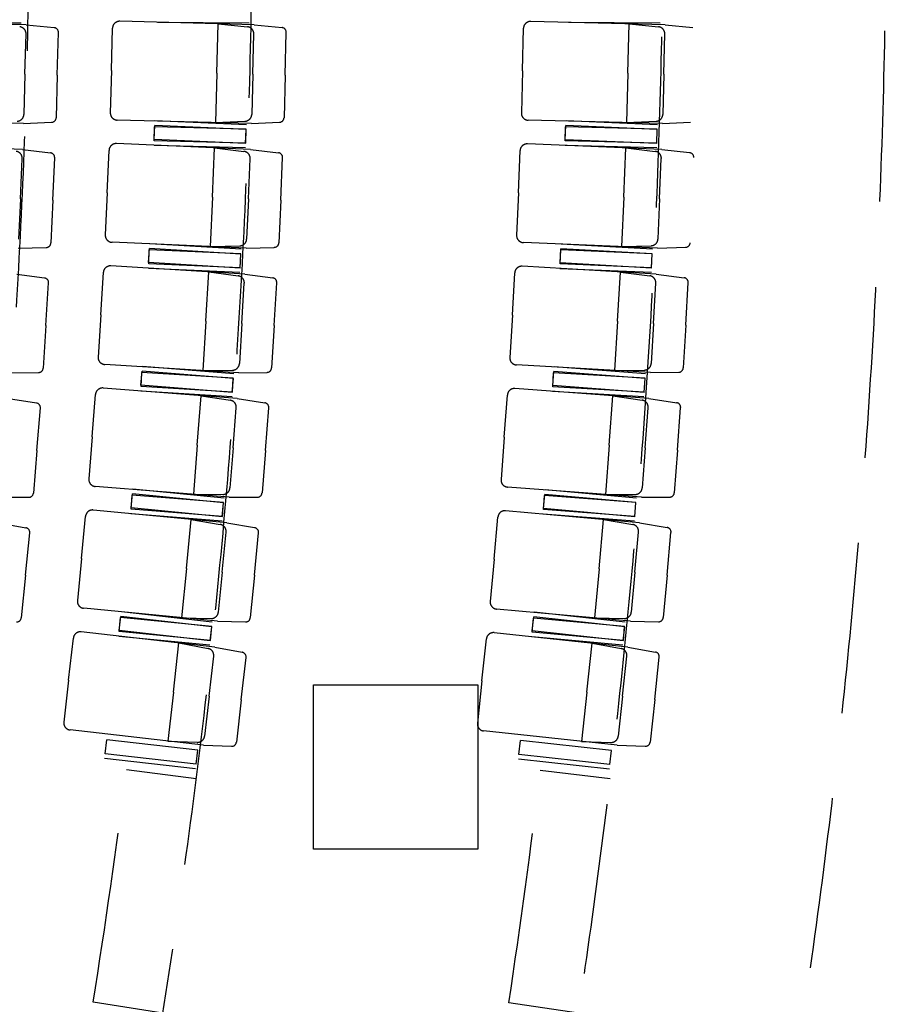
# Model space of a CAD drawing. Units: millimetres. Extents: x 10193183 to 10500600, y -3010188 to -2913420.
# Drawn here: x 10218231 to 10219839, y -2994648 to -2992820 of the extents above; entities that cross this region are included whole.
import ezdxf

# ---------------------------------------------------------------- set-up
doc = ezdxf.new("R2010")
doc.units = ezdxf.units.MM
doc.header["$LTSCALE"] = 200
doc.header["$MEASUREMENT"] = 0
doc.linetypes.add('HIDDEN2', pattern=[4.7625, 3.175, -1.5875])
doc.layers.add('PLAN', color=8, linetype='CONTINUOUS')

msp = doc.modelspace()

# ---------------------------------------------------------------- linework, layer by layer
at = {"layer": 'PLAN', "color": 8, "linetype": 'HIDDEN2', "ltscale": 0.5}
for p, q in [((10218243.5, -2992829.5), (10217994.4, -2992822.8)), ((10218234.3, -2992826.7), (10218064.5, -2992825.2)), ((10218666.1, -2992829.5), (10218417, -2992823)), ((10218656.9, -2992826.7), (10218487, -2992825.2)), ((10218597, -2992919.4, 0.9), (10218599.4, -2992827.8, 0.9)), ((10218599.4, -2992827.8, 0.9), (10218653.9, -2992833.2, 0.9)), ((10219428.6, -2992829.5), (10219179.4, -2992823.3)), ((10219419.3, -2992826.7), (10219249.4, -2992825.3)), ((10219359.5, -2992919.4, 0.9), (10219361.8, -2992827.8, 0.9)), ((10219361.8, -2992827.8, 0.9), (10219416.4, -2992833.1, 0.9)), ((10218241.1, -2992921.2), (10218243.1, -2992846.5)), ((10218243.5, -2992829.5), (10218295.4, -2992834.7)), ((10218301.1, -2992922.8), (10218303.2, -2992843.6)), ((10218401.5, -2992914.2), (10218403.6, -2992835.7)), ((10218663.7, -2992921.1), (10218665.7, -2992846.5)), ((10218666.1, -2992829.5), (10218718, -2992834.6)), ((10218723.7, -2992922.7), (10218725.8, -2992843.5)), ((10219164, -2992914.6), (10219166, -2992836)), ((10219426.3, -2992921.1), (10219428.1, -2992846.4)), ((10219428.6, -2992829.5), (10219480.4, -2992834.5)), ((10218401.5, -2992914.2), (10218399.4, -2992992.8)), ((10218597, -2992919.4, 0.9), (10218594.6, -2993011, 0.9)), ((10219164, -2992914.6), (10219162.1, -2992993.1)), ((10219359.5, -2992919.4, 0.9), (10219357.2, -2993011.1, 0.9)), ((10218241.1, -2992921.2), (10218239, -2992995.8)), ((10218301.1, -2992922.8), (10218298.9, -2993002)), ((10218663.7, -2992921.1), (10218661.8, -2992995.8)), ((10218723.7, -2992922.7), (10218721.7, -2993001.9)), ((10219426.3, -2992921.1), (10219424.4, -2992995.7)), ((10218238.6, -2993012.8), (10217989.4, -2993006)), ((10218238.6, -2993012.8), (10218290.6, -2993010.4)), ((10218661.3, -2993012.8), (10218412.2, -2993006.2)), ((10218652, -2993015.1), (10218482.2, -2993007.6)), ((10218594.6, -2993011, 0.9), (10218649.3, -2993008.5, 0.9)), ((10218661.3, -2993012.8), (10218713.4, -2993010.4)), ((10219424, -2993012.7), (10219174.8, -2993006.5)), ((10219414.6, -2993015), (10219244.9, -2993008)), ((10219357.2, -2993011.1, 0.9), (10219412, -2993008.5, 0.9)), ((10219424, -2993012.7), (10219476, -2993010.2)), ((10218480.7, -2993042.4, 0.9), (10218481.9, -2993016.3, 0.9)), ((10218480.9, -2993044.9, 0.9), (10218481.6, -2993018.8, 0.9)), ((10218651.4, -2993023.2, 0.9), (10218481.6, -2993018.8, 0.9)), ((10218651.6, -2993023.8, 0.9), (10218481.9, -2993016.3, 0.9)), ((10218650.4, -2993049.9, 0.9), (10218651.6, -2993023.8, 0.9)), ((10218650.7, -2993049.3, 0.9), (10218651.4, -2993023.2, 0.9)), ((10219243.5, -2993042.8, 0.9), (10219244.5, -2993016.7, 0.9)), ((10219243.6, -2993045.1, 0.9), (10219244.2, -2993019, 0.9)), ((10219414.1, -2993023.2, 0.9), (10219244.2, -2993019, 0.9)), ((10219414.3, -2993023.7, 0.9), (10219244.5, -2993016.7, 0.9)), ((10219413.2, -2993049.8, 0.9), (10219414.3, -2993023.7, 0.9)), ((10219413.4, -2993049.3, 0.9), (10219414.1, -2993023.2, 0.9)), ((10218650.4, -2993049.9, 0.9), (10218480.7, -2993042.4, 0.9)), ((10218650.7, -2993049.3, 0.9), (10218480.9, -2993044.9, 0.9)), ((10219413.2, -2993049.8, 0.9), (10219243.5, -2993042.8, 0.9)), ((10219413.4, -2993049.3, 0.9), (10219243.6, -2993045.1, 0.9)), ((10218236.8, -2993061), (10217987.8, -2993049.8)), ((10218236.8, -2993061), (10218288.5, -2993067.2)), ((10218393.6, -2993141.1), (10218397, -2993062.6)), ((10218659.6, -2993061), (10218410.6, -2993050.1)), ((10218650.5, -2993058.1), (10218480.6, -2993053.6)), ((10218588.9, -2993149.6, 0.9), (10218592.9, -2993058.1, 0.9)), ((10218592.9, -2993058.1, 0.9), (10218647.4, -2993064.4, 0.9)), ((10218659.6, -2993061), (10218711.4, -2993067)), ((10219156.5, -2993141.6), (10219159.8, -2993063.1)), ((10219422.4, -2993060.9), (10219173.4, -2993050.6)), ((10219413.2, -2993058), (10219243.4, -2993053.8)), ((10219351.9, -2993149.7, 0.9), (10219355.7, -2993058.1, 0.9)), ((10219355.7, -2993058.1, 0.9), (10219410.1, -2993064.4, 0.9)), ((10219422.4, -2993060.9), (10219474.2, -2993066.8)), ((10218232.7, -2993152.6), (10218236.1, -2993078)), ((10218292.6, -2993155.3), (10218296.2, -2993076.2)), ((10218655.6, -2993152.6), (10218658.9, -2993078)), ((10218715.6, -2993155.2), (10218719.1, -2993076.1)), ((10219418.6, -2993152.5), (10219421.7, -2993077.9)), ((10218232.7, -2993152.6), (10218229.3, -2993227.2)), ((10218292.6, -2993155.3), (10218289.1, -2993234.4)), ((10218393.6, -2993141.1), (10218390.1, -2993219.6)), ((10218588.9, -2993149.6, 0.9), (10218584.9, -2993241.2, 0.9)), ((10218655.6, -2993152.6), (10218652.4, -2993227.2)), ((10218715.6, -2993155.2), (10218712.1, -2993234.3)), ((10219156.5, -2993141.6), (10219153.3, -2993220.2)), ((10219351.9, -2993149.7, 0.9), (10219348.1, -2993241.3, 0.9)), ((10219418.6, -2993152.5), (10219415.5, -2993227.1)), ((10218228.5, -2993244.2), (10218280.6, -2993242.8)), ((10218651.6, -2993244.1), (10218402.6, -2993233.2)), ((10218470.5, -2993270.6, 0.9), (10218472.1, -2993244.6, 0.9)), ((10218470.6, -2993273.1, 0.9), (10218471.8, -2993247, 0.9)), ((10218641.5, -2993254.4, 0.9), (10218471.8, -2993247, 0.9)), ((10218641.7, -2993255, 0.9), (10218472.1, -2993244.6, 0.9)), ((10218642.2, -2993246.3), (10218472.7, -2993235.9)), ((10218584.9, -2993241.2, 0.9), (10218639.7, -2993239.6, 0.9)), ((10218651.6, -2993244.1), (10218703.7, -2993242.6)), ((10219414.8, -2993244.1), (10219165.8, -2993233.8)), ((10219233.8, -2993271.1, 0.9), (10219235.3, -2993245.1, 0.9)), ((10219233.9, -2993273.5, 0.9), (10219235, -2993247.3, 0.9)), ((10219404.7, -2993254.4, 0.9), (10219235, -2993247.3, 0.9)), ((10219404.9, -2993254.9, 0.9), (10219235.3, -2993245.1, 0.9)), ((10219405.4, -2993246.2), (10219235.8, -2993236.4)), ((10219348.1, -2993241.3, 0.9), (10219402.9, -2993239.6, 0.9)), ((10219414.8, -2993244.1), (10219466.9, -2993242.5)), ((10218640.1, -2993281, 0.9), (10218641.7, -2993255, 0.9)), ((10218640.3, -2993280.5, 0.9), (10218641.5, -2993254.4, 0.9)), ((10219403.4, -2993281, 0.9), (10219404.9, -2993254.9, 0.9)), ((10219403.6, -2993280.5, 0.9), (10219404.7, -2993254.4, 0.9)), ((10218649.1, -2993292.3), (10218400.3, -2993277.1)), ((10218640, -2993289.2), (10218470.2, -2993281.8)), ((10218640.1, -2993281, 0.9), (10218470.5, -2993270.6, 0.9)), ((10218640.3, -2993280.5, 0.9), (10218470.6, -2993273.1, 0.9)), ((10219412.4, -2993292.2), (10219163.6, -2993277.8)), ((10219403.3, -2993289.2), (10219233.5, -2993282.2)), ((10219403.4, -2993281, 0.9), (10219233.8, -2993271.1, 0.9)), ((10219403.6, -2993280.5, 0.9), (10219233.9, -2993273.5, 0.9)), ((10218225.9, -2993292.4), (10218277.5, -2993299.4)), ((10218381.6, -2993367.7), (10218386.5, -2993289.3)), ((10218576.8, -2993379.7, 0.9), (10218582.4, -2993288.2, 0.9)), ((10218582.4, -2993288.2, 0.9), (10218636.7, -2993295.5, 0.9)), ((10218649.1, -2993292.3), (10218700.7, -2993299.3)), ((10219145.3, -2993368.5), (10219149.8, -2993290.1)), ((10219340.4, -2993379.9, 0.9), (10219345.8, -2993288.4, 0.9)), ((10219345.8, -2993288.4, 0.9), (10219400.1, -2993295.5, 0.9)), ((10219412.4, -2993292.2), (10219464.1, -2993299)), ((10218280, -2993387.7), (10218285, -2993308.6)), ((10218643.5, -2993383.8), (10218648, -2993309.3)), ((10218703.4, -2993387.5), (10218708.2, -2993308.4)), ((10219407.1, -2993383.7), (10219411.5, -2993309.2)), ((10219467.1, -2993387.2), (10219471.6, -2993308.1)), ((10218381.6, -2993367.7), (10218376.8, -2993446.2)), ((10219145.3, -2993368.5), (10219140.7, -2993447)), ((10218280, -2993387.7), (10218275, -2993466.7)), ((10218576.8, -2993379.7, 0.9), (10218571.2, -2993471.2, 0.9)), ((10218643.5, -2993383.8), (10218638.9, -2993458.3)), ((10218703.4, -2993387.5), (10218698.5, -2993466.5)), ((10219340.4, -2993379.9, 0.9), (10219335.1, -2993471.4, 0.9)), ((10219407.1, -2993383.7), (10219402.8, -2993458.3)), ((10219467.1, -2993387.2), (10219462.5, -2993466.3)), ((10218637.9, -2993475.3), (10218389.1, -2993460)), ((10218628.4, -2993477.3), (10218459.1, -2993463.9)), ((10219401.8, -2993475.2), (10219153, -2993460.8)), ((10219392.4, -2993477.2), (10219223, -2993464.6)), ((10218214.3, -2993475.3), (10218266.4, -2993474.9)), ((10218456.3, -2993498.6, 0.9), (10218458.4, -2993472.6, 0.9)), ((10218456.4, -2993501.1, 0.9), (10218458, -2993475, 0.9)), ((10218627.5, -2993485.4, 0.9), (10218458, -2993475, 0.9)), ((10218627.7, -2993485.9, 0.9), (10218458.4, -2993472.6, 0.9)), ((10218571.2, -2993471.2, 0.9), (10218626, -2993470.6, 0.9)), ((10218625.7, -2993512, 0.9), (10218627.7, -2993485.9, 0.9)), ((10218625.9, -2993511.5, 0.9), (10218627.5, -2993485.4, 0.9)), ((10218637.9, -2993475.3), (10218689.9, -2993474.7)), ((10219220.4, -2993499.3, 0.9), (10219222.3, -2993473.2, 0.9)), ((10219220.4, -2993501.6, 0.9), (10219221.9, -2993475.5, 0.9)), ((10219391.5, -2993485.4, 0.9), (10219221.9, -2993475.5, 0.9)), ((10219391.7, -2993485.9, 0.9), (10219222.3, -2993473.2, 0.9)), ((10219335.1, -2993471.4, 0.9), (10219390, -2993470.6, 0.9)), ((10219389.8, -2993512, 0.9), (10219391.7, -2993485.9, 0.9)), ((10219390, -2993511.5, 0.9), (10219391.5, -2993485.4, 0.9)), ((10219401.8, -2993475.2), (10219453.9, -2993474.5)), ((10218634.5, -2993523.4), (10218386, -2993503.8)), ((10218625.7, -2993512, 0.9), (10218456.3, -2993498.6, 0.9)), ((10218625.9, -2993511.5, 0.9), (10218456.4, -2993501.1, 0.9)), ((10219398.6, -2993523.3), (10219150.1, -2993504.8)), ((10219389.8, -2993512, 0.9), (10219220.4, -2993499.3, 0.9)), ((10219390, -2993511.5, 0.9), (10219220.4, -2993501.6, 0.9)), ((10218210.8, -2993523.5), (10218262.3, -2993531.5)), ((10218365.8, -2993594.2), (10218371.9, -2993515.8)), ((10218625.4, -2993520.2), (10218455.8, -2993509.8)), ((10218560.7, -2993609.6, 0.9), (10218567.9, -2993518.2, 0.9)), ((10218567.9, -2993518.2, 0.9), (10218622.1, -2993526.4, 0.9)), ((10218634.5, -2993523.4), (10218686, -2993531.3)), ((10219130.2, -2993595.2), (10219136.1, -2993516.9)), ((10219389.5, -2993520.2), (10219219.9, -2993510.3)), ((10219325.2, -2993609.8, 0.9), (10219332, -2993518.4, 0.9)), ((10219332, -2993518.4, 0.9), (10219386.3, -2993526.4, 0.9)), ((10219398.6, -2993523.3), (10219450.2, -2993531)), ((10218263.2, -2993619.7), (10218269.6, -2993540.8)), ((10218627.3, -2993614.8), (10218633.1, -2993540.4)), ((10218687.1, -2993619.5), (10218693.3, -2993540.6)), ((10219391.8, -2993614.8), (10219397.4, -2993540.3)), ((10219451.7, -2993619.2), (10219457.6, -2993540.2)), ((10218365.8, -2993594.2), (10218359.6, -2993672.5)), ((10219130.2, -2993595.2), (10219124.4, -2993673.6)), ((10218560.7, -2993609.6, 0.9), (10218553.5, -2993700.9, 0.9)), ((10218627.3, -2993614.8), (10218621.4, -2993689.2)), ((10219325.2, -2993609.8, 0.9), (10219318.4, -2993701.2, 0.9)), ((10219391.8, -2993614.8), (10219386.3, -2993689.2)), ((10218263.2, -2993619.7), (10218256.8, -2993698.7)), ((10218687.1, -2993619.5), (10218680.9, -2993698.5)), ((10219451.7, -2993619.2), (10219445.8, -2993698.2)), ((10218620.1, -2993706.2), (10218371.6, -2993686.6)), ((10219385, -2993706.2), (10219136.4, -2993687.6)), ((10218195.9, -2993706.2), (10218248, -2993706.7)), ((10218438.1, -2993726.3, 0.9), (10218440.7, -2993700.3, 0.9)), ((10218438.2, -2993728.8, 0.9), (10218440.2, -2993702.7, 0.9)), ((10218609.6, -2993716.1, 0.9), (10218440.2, -2993702.7, 0.9)), ((10218609.7, -2993716.7, 0.9), (10218440.7, -2993700.3, 0.9)), ((10218610.6, -2993708), (10218441.5, -2993691.7)), ((10218553.5, -2993700.9, 0.9), (10218608.3, -2993701.3, 0.9)), ((10218620.1, -2993706.2), (10218672.1, -2993706.5)), ((10219203.2, -2993727.2, 0.9), (10219205.5, -2993701.2, 0.9)), ((10219203.2, -2993729.5, 0.9), (10219205.1, -2993703.5, 0.9)), ((10219374.5, -2993716.1, 0.9), (10219205.1, -2993703.5, 0.9)), ((10219374.7, -2993716.6, 0.9), (10219205.5, -2993701.2, 0.9)), ((10219375.5, -2993708), (10219206.3, -2993692.5)), ((10219318.4, -2993701.2, 0.9), (10219373.2, -2993701.3, 0.9)), ((10219385, -2993706.2), (10219437.1, -2993706.3)), ((10218607.2, -2993742.7, 0.9), (10218609.7, -2993716.7, 0.9)), ((10218607.5, -2993742.2, 0.9), (10218609.6, -2993716.1, 0.9)), ((10219372.3, -2993742.7, 0.9), (10219374.7, -2993716.6, 0.9)), ((10219372.6, -2993742.2, 0.9), (10219374.5, -2993716.1, 0.9)), ((10218345.9, -2993820.3), (10218353.5, -2993742)), ((10218615.8, -2993754.3), (10218367.7, -2993730.3)), ((10218606.8, -2993750.8), (10218437.5, -2993737.5)), ((10218607.2, -2993742.7, 0.9), (10218438.1, -2993726.3, 0.9)), ((10218607.5, -2993742.2, 0.9), (10218438.2, -2993728.8, 0.9)), ((10219381, -2993754.2), (10219132.8, -2993731.6)), ((10219372, -2993750.9), (10219202.5, -2993738.2)), ((10219372.3, -2993742.7, 0.9), (10219203.2, -2993727.2, 0.9)), ((10219372.6, -2993742.2, 0.9), (10219203.2, -2993729.5, 0.9)), ((10218191.6, -2993754.3), (10218242.9, -2993763.2)), ((10218540.5, -2993839.1, 0.9), (10218549.3, -2993747.8, 0.9)), ((10218549.3, -2993747.8, 0.9), (10218603.4, -2993757, 0.9)), ((10218615.8, -2993754.3), (10218667.2, -2993763)), ((10219111.4, -2993821.6), (10219118.6, -2993743.4)), ((10219306.2, -2993839.4, 0.9), (10219314.5, -2993748.1, 0.9)), ((10219314.5, -2993748.1, 0.9), (10219368.6, -2993757.1, 0.9)), ((10219381, -2993754.2), (10219432.4, -2993762.7)), ((10218242.2, -2993851.5), (10218250, -2993772.6)), ((10218607, -2993845.5), (10218614.2, -2993771.2)), ((10218666.8, -2993851.3), (10218674.4, -2993772.4)), ((10219372.7, -2993845.5), (10219379.5, -2993771.1)), ((10219432.4, -2993851), (10219439.6, -2993772.1)), ((10218345.9, -2993820.3), (10218338.4, -2993898.5)), ((10219111.4, -2993821.6), (10219104.3, -2993899.9)), ((10218242.2, -2993851.5), (10218234.3, -2993930.3)), ((10218540.5, -2993839.1, 0.9), (10218531.7, -2993930.3, 0.9)), ((10218607, -2993845.5), (10218599.8, -2993919.8)), ((10218666.8, -2993851.3), (10218659.1, -2993930.1)), ((10219306.2, -2993839.4, 0.9), (10219297.8, -2993930.7, 0.9)), ((10219372.7, -2993845.5), (10219365.9, -2993919.8)), ((10219432.4, -2993851), (10219425.2, -2993929.8)), ((10218598.2, -2993936.7), (10218350.1, -2993912.8)), ((10218588.7, -2993938.4), (10218419.9, -2993919.1)), ((10219364.3, -2993936.8), (10219116.1, -2993914.1)), ((10219354.8, -2993938.4), (10219185.9, -2993920.2)), ((10218415.9, -2993956.1, 0.9), (10218418.5, -2993930.1, 0.9)), ((10218416, -2993953.7, 0.9), (10218418.9, -2993927.7, 0.9)), ((10218587.5, -2993946.5, 0.9), (10218418.5, -2993930.1, 0.9)), ((10218587.7, -2993947, 0.9), (10218418.9, -2993927.7, 0.9)), ((10218531.7, -2993930.3, 0.9), (10218586.5, -2993931.6, 0.9)), ((10218598.2, -2993936.7), (10218650.3, -2993938)), ((10219182.2, -2993954.8, 0.9), (10219185, -2993928.8, 0.9)), ((10219182.2, -2993957.1, 0.9), (10219184.6, -2993931.1, 0.9)), ((10219353.7, -2993946.6, 0.9), (10219184.6, -2993931.1, 0.9)), ((10219353.9, -2993947.1, 0.9), (10219185, -2993928.8, 0.9)), ((10219297.8, -2993930.7, 0.9), (10219352.6, -2993931.7, 0.9)), ((10219364.3, -2993936.8), (10219416.4, -2993937.7)), ((10218593.2, -2993984.7), (10218345.5, -2993956.4)), ((10218585, -2993972.5, 0.9), (10218415.9, -2993956.1, 0.9)), ((10218584.8, -2993973, 0.9), (10218416, -2993953.7, 0.9)), ((10218584.8, -2993973, 0.9), (10218587.7, -2993947, 0.9)), ((10218585, -2993972.5, 0.9), (10218587.5, -2993946.5, 0.9)), ((10219359.6, -2993984.8), (10219111.7, -2993958)), ((10219351.1, -2993973.1, 0.9), (10219182.2, -2993954.8, 0.9)), ((10219351.4, -2993972.6, 0.9), (10219182.2, -2993957.1, 0.9)), ((10219351.1, -2993973.1, 0.9), (10219353.9, -2993947.1, 0.9)), ((10219351.4, -2993972.6, 0.9), (10219353.7, -2993946.6, 0.9)), ((10218322.1, -2994046), (10218331, -2993967.9)), ((10218584.2, -2993981.1), (10218415.1, -2993964.8)), ((10218516.4, -2994068.2, 0.9), (10218526.8, -2993977.1, 0.9)), ((10218526.8, -2993977.1, 0.9), (10218580.7, -2993987.3, 0.9)), ((10219088.9, -2994047.7), (10219097.4, -2993969.6)), ((10219350.6, -2993981.3), (10219181.4, -2993965.8)), ((10219283.3, -2994068.7, 0.9), (10219293.1, -2993977.6, 0.9)), ((10219293.1, -2993977.6, 0.9), (10219347.1, -2993987.4, 0.9)), ((10218593.2, -2993984.7), (10218644.3, -2993994.4)), ((10219359.6, -2993984.8), (10219410.8, -2993994.1)), ((10218582.7, -2994075.8), (10218591.2, -2994001.6)), ((10218642.4, -2994082.6), (10218651.4, -2994003.9)), ((10219349.7, -2994075.9), (10219357.7, -2994001.7)), ((10219409.4, -2994082.3), (10219417.9, -2994003.6)), ((10218322.1, -2994046), (10218313.2, -2994124.1)), ((10219088.9, -2994047.7), (10219080.5, -2994125.9)), ((10218516.4, -2994068.2, 0.9), (10218506, -2994159.3, 0.9)), ((10219283.3, -2994068.7, 0.9), (10219273.5, -2994159.8, 0.9)), ((10218582.7, -2994075.8), (10218574.3, -2994150)), ((10218642.4, -2994082.6), (10218633.4, -2994161.3)), ((10219349.7, -2994075.9), (10219341.7, -2994150.1)), ((10219409.4, -2994082.3), (10219400.9, -2994161.1)), ((10218572.3, -2994166.9), (10218324.7, -2994138.6)), ((10219339.9, -2994167), (10219092.1, -2994140.3)), ((10218389.7, -2994183.1, 0.9), (10218392.7, -2994157.1, 0.9)), ((10218561.5, -2994176.4, 0.9), (10218392.7, -2994157.1, 0.9)), ((10218506, -2994159.3, 0.9), (10218560.7, -2994161.5, 0.9)), ((10219157.4, -2994184.4, 0.9), (10219160.2, -2994158.4, 0.9)), ((10219329.1, -2994176.6, 0.9), (10219160.2, -2994158.4, 0.9)), ((10219273.5, -2994159.8, 0.9), (10219328.3, -2994161.8, 0.9)), ((10218558.5, -2994202.4, 0.9), (10218561.5, -2994176.4, 0.9)), ((10218572.3, -2994166.9), (10218624.4, -2994169)), ((10219326.3, -2994202.6, 0.9), (10219329.1, -2994176.6, 0.9)), ((10219339.9, -2994167), (10219391.9, -2994168.8)), ((10218557.5, -2994211), (10218388.8, -2994191.7)), ((10218558.5, -2994202.4, 0.9), (10218389.7, -2994183.1, 0.9)), ((10219325.4, -2994211.3), (10219156.5, -2994193)), ((10219326.3, -2994202.6, 0.9), (10219157.4, -2994184.4, 0.9)), ((10218558.9, -2994229.1), (10218429.3, -2994212.7)), ((10219327, -2994229.1), (10219197.2, -2994213.6)), ((10218496.6, -2994664.7), (10218367.6, -2994644)), ((10219268.1, -2994664.7), (10219138.9, -2994645.2))]:
    msp.add_line(p, q, dxfattribs=at)
at = {"layer": 'PLAN', "color": 8}
msp.add_lwpolyline([(10219081.5, -2994054.9), (10219081.5, -2994359.8), (10218776.6, -2994359.8), (10218776.6, -2994054.9)], close=True, dxfattribs=at)
at = {"layer": 'PLAN', "color": 8, "linetype": 'HIDDEN2', "ltscale": 0.5}
for centre, radius, start, end in [((10205442.5, -2992573.8), 14396.6, 338.72138, 21.27862), ((10205442.5, -2992573.8), 13220.5, 337.66366, 22.33634), ((10205442.5, -2992573.8), 12806.6, 337.33228, 22.66772), ((10205442.5, -2992573.8), 13982.8, 339.99742, 20.00258), ((10218416.6, -2992836), 13.1, 88.4952, 178.4952), ((10219179.1, -2992836.3), 13.1, 88.5775, 178.5775), ((10218230, -2992846.2), 13.1, 358.4454, 84.2942), ((10218294.5, -2992843.4), 8.71, 358.4454, 84.2942), ((10218652.6, -2992846.2), 13.1, 358.4952, 84.344), ((10218717.1, -2992843.3), 8.71, 358.4952, 84.344), ((10219415.1, -2992846.1), 13.1, 358.5775, 84.4263), ((10218412.5, -2992993.2), 13.1, 178.4952, 268.4952), ((10219175.2, -2992993.5), 13.1, 178.5775, 268.5775), ((10218226, -2992995.4), 13.1, 272.5966, 358.4454), ((10218290.2, -2993001.7), 8.71, 272.5966, 358.4454), ((10218648.7, -2992995.4), 13.1, 272.6464, 358.4952), ((10218713, -2993001.7), 8.71, 272.6464, 358.4952), ((10219411.4, -2992995.4), 13.1, 272.7286, 358.5775), ((10218223, -2993077.4), 13.1, 357.409, 83.2578), ((10218410.1, -2993063.1), 13.1, 87.492, 177.492), ((10218645.8, -2993077.4), 13.1, 357.492, 83.3408), ((10219172.8, -2993063.6), 13.1, 87.6291, 177.6291), ((10219408.7, -2993077.4), 13.1, 357.6291, 83.4779), ((10218287.5, -2993075.8), 8.71, 357.409, 83.2578), ((10218710.4, -2993075.7), 8.71, 357.492, 83.3408), ((10219473.2, -2993075.5), 8.71, 357.6291, 83.4779), ((10218403.2, -2993220.2), 13.1, 177.492, 267.492), ((10218639.3, -2993226.6), 13.1, 271.6432, 357.492), ((10219166.3, -2993220.7), 13.1, 177.6291, 267.6291), ((10219402.5, -2993226.5), 13.1, 271.7803, 357.6291), ((10218280.4, -2993234.1), 8.71, 271.5602, 357.409), ((10218703.4, -2993233.9), 8.71, 271.6432, 357.492), ((10219466.6, -2993233.7), 8.71, 271.7803, 357.6291), ((10218399.5, -2993290.1), 13.1, 86.4888, 176.4888), ((10219162.8, -2993290.8), 13.1, 86.6807, 176.6807), ((10218276.3, -2993308.1), 8.71, 356.3726, 82.2214), ((10218635, -2993308.5), 13.1, 356.4888, 82.3376), ((10218699.5, -2993307.9), 8.71, 356.4888, 82.3376), ((10219398.4, -2993308.4), 13.1, 356.6807, 82.5295), ((10219462.9, -2993307.6), 8.71, 356.6807, 82.5295), ((10218389.9, -2993447), 13.1, 176.4888, 266.4888), ((10219153.7, -2993447.8), 13.1, 176.6807, 266.6807), ((10218266.3, -2993466.2), 8.71, 270.5238, 356.3726), ((10218625.9, -2993457.5), 13.1, 270.64, 356.4888), ((10218689.8, -2993466), 8.71, 270.64, 356.4888), ((10219389.8, -2993457.5), 13.1, 270.8319, 356.6807), ((10219453.8, -2993465.8), 8.71, 270.8319, 356.6807), ((10218385, -2993516.8), 13.1, 85.4856, 175.4856), ((10219149.1, -2993517.8), 13.1, 85.7323, 175.7323), ((10218261, -2993540.1), 8.71, 355.3362, 81.185), ((10218620.1, -2993539.4), 13.1, 355.4856, 81.3344), ((10218684.7, -2993539.9), 8.71, 355.4856, 81.3344), ((10219384.3, -2993539.3), 13.1, 355.7323, 81.5812), ((10219448.9, -2993539.6), 8.71, 355.7323, 81.5812), ((10218372.6, -2993673.5), 13.1, 175.4856, 265.4856), ((10219137.4, -2993674.6), 13.1, 175.7323, 265.7323), ((10218248.1, -2993698), 8.71, 269.4873, 355.3362), ((10218608.4, -2993688.2), 13.1, 269.6368, 355.4856), ((10218672.2, -2993697.8), 8.71, 269.6368, 355.4856), ((10219373.2, -2993688.2), 13.1, 269.8835, 355.7323), ((10219437.1, -2993697.6), 8.71, 269.8835, 355.7323), ((10218366.5, -2993743.3), 13.1, 84.4824, 174.4824), ((10219131.6, -2993744.6), 13.1, 84.784, 174.784), ((10218601.2, -2993769.9), 13.1, 354.4824, 80.3312), ((10219366.5, -2993770), 13.1, 354.784, 80.6328), ((10218241.4, -2993771.8), 8.71, 354.2998, 80.1486), ((10218665.7, -2993771.6), 8.71, 354.4824, 80.3312), ((10219431, -2993771.3), 8.71, 354.784, 80.6328), ((10218351.4, -2993899.8), 13.1, 174.4824, 264.4824), ((10219117.3, -2993901.1), 13.1, 174.784, 264.784), ((10218586.8, -2993918.6), 13.1, 268.6336, 354.4824), ((10219352.9, -2993918.7), 13.1, 268.9352, 354.784), ((10218225.6, -2993929.4), 8.71, 268.4509, 354.2998), ((10218650.5, -2993929.3), 8.71, 268.6336, 354.4824), ((10219416.6, -2993929), 8.71, 268.9352, 354.784), ((10218344, -2993969.4), 13.1, 83.4792, 173.4792), ((10219110.3, -2993971), 13.1, 83.8356, 173.8356), ((10218578.2, -2994000.1), 13.1, 353.4792, 79.3281), ((10218642.7, -2994002.9), 8.71, 353.4792, 79.3281), ((10219344.7, -2994000.3), 13.1, 353.8356, 79.6844), ((10219409.2, -2994002.6), 8.71, 353.8356, 79.6844), ((10218326.2, -2994125.6), 13.1, 173.4792, 263.4792), ((10219093.5, -2994127.3), 13.1, 173.8356, 263.8356), ((10218561.3, -2994148.5), 13.1, 267.6304, 353.4792), ((10218624.7, -2994160.3), 8.71, 267.6304, 353.4792), ((10219328.7, -2994148.7), 13.1, 267.9868, 353.8356), ((10219392.2, -2994160.1), 8.71, 267.9868, 353.8356), ((10205442.5, -2992573.8), 13089.8, 350.90019, 352.80735), ((10205442.5, -2992573.8), 13852.1, 351.40015, 353.20138)]:
    msp.add_arc(centre, radius, start, end, dxfattribs=at)

doc.saveas('drawing.dxf')
